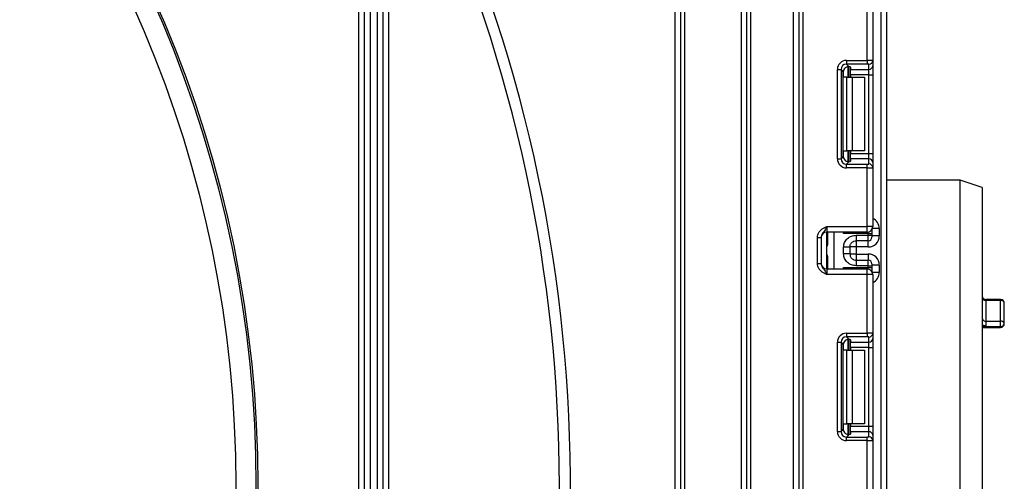
# Model space of a CAD drawing. Units: millimetres. Extents: x -1321 to 6636, y -324 to 3696.
# Drawn here: x 1075 to 1343, y 1616 to 1741 of the extents above; entities that cross this region are included whole.
import ezdxf

# ---------------------------------------------------------------- set-up
doc = ezdxf.new("R2010")
doc.units = ezdxf.units.MM
doc.header["$LTSCALE"] = 10

msp = doc.modelspace()

# ---------------------------------------------------------------- linework, layer by layer
at = {"color": 7, "linetype": 'Continuous', "lineweight": 25}
for p, q in [((1287.28847, 1165.87742), (1287.28847, 2301.87742)), ((1288.28847, 2301.87742), (1288.28847, 1165.87742)), ((1309.58847, 1154.37742), (1309.58847, 2111.37742)), ((1311.08847, 2093.02667), (1311.08847, 1154.37742)), ((1172.58847, 1382.8184), (1172.58847, 1755.37742)), ((1174.08847, 1755.37742), (1174.08847, 1385.15935)), ((1175.58847, 1755.37742), (1175.58847, 1425.95569)), ((1253.58847, 1377.87742), (1253.58847, 1755.37742)), ((1255.08847, 1377.87742), (1255.08847, 1755.37742)), ((1256.08847, 1755.37742), (1256.08847, 1377.87742)), ((1271.58847, 1377.87742), (1271.58847, 1755.37742)), ((1273.08847, 1161.87742), (1273.08847, 1755.37742)), ((1274.08847, 1755.37742), (1274.08847, 1161.87742)), ((1285.78847, 1161.87742), (1285.78847, 1755.37742)), ((1305.78847, 1729.91447), (1305.78847, 1745.87742)), ((1307.28847, 1745.87742), (1307.28847, 1729.85307)), ((1167.58847, 1411.4618), (1167.58847, 1745.37742)), ((1169.08847, 1385.15935), (1169.08847, 1745.37742)), ((1170.58847, 1745.37742), (1170.58847, 1382.8184)), ((1300.16612, 1729.91447), (1305.78847, 1729.91447)), ((1300.16612, 1729.91447), (1300.16612, 1728.92192)), ((1305.78847, 1729.91447), (1305.78847, 1728.92192)), ((1307.28847, 1729.85307), (1307.28847, 1728.46504)), ((1297.68476, 1703.18841), (1297.68476, 1727.4331)), ((1297.68476, 1727.4331), (1298.6773, 1727.4331)), ((1298.6773, 1727.4331), (1298.6773, 1703.18841)), ((1299.30619, 1726.80421), (1298.6773, 1727.4331)), ((1305.78847, 1728.92192), (1300.16612, 1728.92192)), ((1300.16612, 1728.92192), (1300.84893, 1728.23911)), ((1301.08847, 1728.20074), (1301.08847, 1725.31076)), ((1301.28847, 1728.10886), (1301.28847, 1727.47249)), ((1301.28847, 1727.47249), (1306.28847, 1727.47249)), ((1301.28847, 1725.98367), (1301.28847, 1727.47249)), ((1306.28847, 1727.47249), (1306.28847, 1728.86053)), ((1306.28847, 1725.98367), (1306.28847, 1727.47249)), ((1307.28847, 1728.46504), (1307.28847, 1725.98367)), ((1299.30619, 1703.8173), (1299.30619, 1726.80421)), ((1300.26004, 1725.31076), (1299.3843, 1725.31076)), ((1300.26004, 1705.31076), (1300.26004, 1725.31076)), ((1300.26004, 1725.31076), (1301.67425, 1725.31076)), ((1306.28847, 1725.98367), (1301.28847, 1725.98367)), ((1301.28847, 1725.98367), (1301.28847, 1725.31076)), ((1301.67425, 1725.31076), (1301.67425, 1705.31076)), ((1301.67425, 1725.31076), (1305.08847, 1725.31076)), ((1305.08847, 1725.31076), (1305.08847, 1705.31076)), ((1306.28847, 1725.98367), (1307.28847, 1725.98367)), ((1306.28847, 1704.63785), (1306.28847, 1725.98367)), ((1307.28847, 1725.98367), (1307.28847, 1704.63785)), ((1297.68476, 1703.18841), (1298.6773, 1703.18841)), ((1298.6773, 1703.18841), (1299.30619, 1703.8173)), ((1299.3843, 1705.31076), (1300.26004, 1705.31076)), ((1301.67425, 1705.31076), (1300.26004, 1705.31076)), ((1301.08847, 1705.31076), (1301.08847, 1702.42077)), ((1301.28847, 1705.31076), (1301.28847, 1704.63785)), ((1301.28847, 1704.63785), (1306.28847, 1704.63785)), ((1301.28847, 1703.14903), (1301.28847, 1704.63785)), ((1301.28847, 1703.14903), (1301.28847, 1702.51266)), ((1306.28847, 1703.14903), (1301.28847, 1703.14903)), ((1305.08847, 1705.31076), (1301.67425, 1705.31076)), ((1306.28847, 1703.14903), (1306.28847, 1704.63785)), ((1306.28847, 1704.63785), (1307.28847, 1704.63785)), ((1306.28847, 1701.76099), (1306.28847, 1703.14903)), ((1307.28847, 1704.63785), (1307.28847, 1702.15648)), ((1300.84893, 1702.3824), (1300.16612, 1701.69959)), ((1300.16612, 1700.70705), (1300.16612, 1701.69959)), ((1300.16612, 1701.69959), (1305.78847, 1701.69959)), ((1305.78847, 1700.70705), (1300.16612, 1700.70705)), ((1305.78847, 1700.70705), (1305.78847, 1701.69959)), ((1305.78847, 1684.74409), (1305.78847, 1700.70705)), ((1307.28847, 1702.15648), (1307.28847, 1700.76844)), ((1307.28847, 1700.76844), (1307.28847, 1684.74409)), ((1331.08847, 1697.37742), (1311.08847, 1697.37742)), ((1337.08847, 1695.37742), (1331.08847, 1697.37742)), ((1331.08847, 1479.37742), (1331.08847, 1697.37742)), ((1337.08847, 1695.37742), (1337.08847, 1481.37742)), ((1294.78847, 1684.74409), (1294.78847, 1683.24409)), ((1294.78847, 1684.74409), (1305.78847, 1684.74409)), ((1305.78847, 1683.24409), (1305.78847, 1684.74409)), ((1307.28847, 1684.74409), (1305.78847, 1684.74409)), ((1292.28847, 1681.78605), (1293.28847, 1681.78605)), ((1292.28847, 1674.70213), (1292.28847, 1681.78605)), ((1293.28847, 1681.78605), (1293.28847, 1674.70213)), ((1305.78847, 1683.24409), (1294.78847, 1683.24409)), ((1294.78847, 1673.24409), (1294.78847, 1683.24409)), ((1295.08847, 1680.0639), (1295.08847, 1683.24409)), ((1306.08847, 1682.88805), (1299.3843, 1682.88805)), ((1302.78847, 1682.37925), (1306.08847, 1682.37925)), ((1306.08847, 1682.37925), (1306.08847, 1682.88805)), ((1306.08847, 1682.88805), (1307.08847, 1682.88805)), ((1306.08847, 1680.87948), (1306.08847, 1682.37925)), ((1306.08847, 1682.37925), (1307.08847, 1682.37925)), ((1307.08847, 1683.99576), (1307.08847, 1683.8879)), ((1307.08847, 1683.8879), (1307.08847, 1682.88805)), ((1307.08847, 1682.88805), (1307.08847, 1682.37925)), ((1307.08847, 1682.37925), (1307.08847, 1681.87932)), ((1309.08847, 1682.20872), (1307.08847, 1682.20872)), ((1309.08847, 1684.20903), (1309.08847, 1682.20872)), ((1294.79224, 1677.24409), (1294.79224, 1679.24409)), ((1299.38847, 1677.30593), (1299.38847, 1679.18225)), ((1302.78847, 1679.20827), (1301.08847, 1679.20827)), ((1301.08847, 1679.18225), (1301.08847, 1677.30593)), ((1306.08847, 1680.87948), (1302.78847, 1680.87948)), ((1306.08847, 1679.20827), (1302.78847, 1679.20827)), ((1302.78847, 1679.20827), (1302.78847, 1677.27992)), ((1295.08847, 1673.24409), (1295.08847, 1676.42428)), ((1302.78847, 1677.27992), (1301.08847, 1677.27992)), ((1302.78847, 1677.27992), (1306.08847, 1677.27992)), ((1292.28847, 1674.70213), (1293.28847, 1674.70213)), ((1299.3843, 1673.60013), (1306.08847, 1673.60013)), ((1302.78847, 1675.60871), (1302.78847, 1674.10893)), ((1302.78847, 1675.60871), (1306.08847, 1675.60871)), ((1306.08847, 1674.10893), (1302.78847, 1674.10893)), ((1306.08847, 1674.10893), (1306.08847, 1675.60871)), ((1306.08847, 1673.60013), (1306.08847, 1674.10893)), ((1306.08847, 1674.10893), (1307.08847, 1674.10893)), ((1306.08847, 1673.60013), (1307.08847, 1673.60013)), ((1307.08847, 1674.60886), (1307.08847, 1674.10893)), ((1309.08847, 1674.27946), (1307.08847, 1674.27946)), ((1307.08847, 1674.10893), (1307.08847, 1673.60013)), ((1307.08847, 1673.60013), (1307.08847, 1672.60028)), ((1309.08847, 1674.27946), (1309.08847, 1672.27915)), ((1294.78847, 1673.24409), (1294.78847, 1671.74409)), ((1294.78847, 1673.24409), (1305.78847, 1673.24409)), ((1305.78847, 1671.74409), (1294.78847, 1671.74409)), ((1305.78847, 1671.74409), (1305.78847, 1673.24409)), ((1305.78847, 1655.78113), (1305.78847, 1671.74409)), ((1307.28847, 1671.74409), (1305.78847, 1671.74409)), ((1307.08847, 1672.60028), (1307.08847, 1672.49242)), ((1307.28847, 1671.74409), (1307.28847, 1655.71974)), ((1342.08847, 1664.95085), (1338.08847, 1664.95085)), ((1338.08847, 1664.68458), (1338.08847, 1659.04013)), ((1342.08847, 1664.68458), (1338.08847, 1664.68458)), ((1342.08847, 1659.04013), (1342.08847, 1664.68458)), ((1343.08847, 1658.36069), (1343.08847, 1663.95085)), ((1338.08847, 1659.04013), (1338.08847, 1657.6204)), ((1338.08847, 1659.04013), (1342.08847, 1659.04013)), ((1338.08847, 1657.6204), (1342.08847, 1657.6204)), ((1342.08847, 1657.6204), (1342.08847, 1659.04013)), ((1300.16612, 1655.78113), (1305.78847, 1655.78113)), ((1300.16612, 1655.78113), (1300.16612, 1654.78859)), ((1305.78847, 1655.78113), (1305.78847, 1654.78859)), ((1307.28847, 1655.71974), (1307.28847, 1654.3317)), ((1337.08847, 1657.36069), (1342.08847, 1657.36069)), ((1297.68476, 1629.05508), (1297.68476, 1653.29977)), ((1297.68476, 1653.29977), (1298.6773, 1653.29977)), ((1298.6773, 1653.29977), (1298.6773, 1629.05508)), ((1299.30619, 1652.67088), (1298.6773, 1653.29977)), ((1299.30619, 1629.68397), (1299.30619, 1652.67088)), ((1305.78847, 1654.78859), (1300.16612, 1654.78859)), ((1300.16612, 1654.78859), (1300.84893, 1654.10578)), ((1301.08847, 1654.06741), (1301.08847, 1651.17742)), ((1301.28847, 1653.97552), (1301.28847, 1653.33916)), ((1301.28847, 1653.33916), (1306.28847, 1653.33916)), ((1301.28847, 1651.85034), (1301.28847, 1653.33916)), ((1306.28847, 1653.33916), (1306.28847, 1654.72719)), ((1306.28847, 1651.85034), (1306.28847, 1653.33916)), ((1307.28847, 1654.3317), (1307.28847, 1651.85034)), ((1300.26004, 1651.17742), (1299.3843, 1651.17742)), ((1300.26004, 1631.17742), (1300.26004, 1651.17742)), ((1300.26004, 1651.17742), (1301.67425, 1651.17742)), ((1306.28847, 1651.85034), (1301.28847, 1651.85034)), ((1301.28847, 1651.85034), (1301.28847, 1651.17742)), ((1301.67425, 1651.17742), (1301.67425, 1631.17742)), ((1301.67425, 1651.17742), (1305.08847, 1651.17742)), ((1305.08847, 1651.17742), (1305.08847, 1631.17742)), ((1306.28847, 1651.85034), (1307.28847, 1651.85034)), ((1306.28847, 1630.50451), (1306.28847, 1651.85034)), ((1307.28847, 1651.85034), (1307.28847, 1630.50451)), ((1299.3843, 1631.17742), (1300.26004, 1631.17742)), ((1301.67425, 1631.17742), (1300.26004, 1631.17742)), ((1301.08847, 1631.17742), (1301.08847, 1628.28744)), ((1301.28847, 1631.17742), (1301.28847, 1630.50451)), ((1305.08847, 1631.17742), (1301.67425, 1631.17742)), ((1297.68476, 1629.05508), (1298.6773, 1629.05508)), ((1298.6773, 1629.05508), (1299.30619, 1629.68397)), ((1300.84893, 1628.24907), (1300.16612, 1627.56626)), ((1301.28847, 1630.50451), (1306.28847, 1630.50451)), ((1301.28847, 1629.01569), (1301.28847, 1630.50451)), ((1301.28847, 1629.01569), (1301.28847, 1628.37932)), ((1306.28847, 1629.01569), (1301.28847, 1629.01569)), ((1306.28847, 1629.01569), (1306.28847, 1630.50451)), ((1306.28847, 1630.50451), (1307.28847, 1630.50451)), ((1306.28847, 1627.62765), (1306.28847, 1629.01569)), ((1307.28847, 1630.50451), (1307.28847, 1628.02315)), ((1300.16612, 1626.57372), (1300.16612, 1627.56626)), ((1300.16612, 1627.56626), (1305.78847, 1627.56626)), ((1305.78847, 1626.57372), (1300.16612, 1626.57372)), ((1305.78847, 1626.57372), (1305.78847, 1627.56626)), ((1305.78847, 1610.61076), (1305.78847, 1626.57372)), ((1307.28847, 1628.02315), (1307.28847, 1626.63511)), ((1307.28847, 1626.63511), (1307.28847, 1610.61076))]:
    msp.add_line(p, q, dxfattribs=at)
at = {"color": 8, "linetype": 'Continuous', "lineweight": 25}
for p, q in [((1299.3843, 1725.31076), (1299.3843, 1727.28258)), ((1300.58638, 1728.23805), (1300.58638, 1725.31076)), ((1300.59055, 1725.31076), (1300.59055, 1728.23841)), ((1299.3843, 1703.33893), (1299.3843, 1705.31076)), ((1300.58638, 1705.31076), (1300.58638, 1702.37961)), ((1300.59055, 1702.37966), (1300.59055, 1705.31076)), ((1296.76061, 1683.24409), (1296.76061, 1673.24409)), ((1299.3843, 1682.88805), (1299.3843, 1683.24409)), ((1306.08847, 1682.88805), (1306.08847, 1683.2744)), ((1307.08352, 1683.98722), (1307.08847, 1683.8879)), ((1309.08847, 1684.20903), (1307.18979, 1684.20903)), ((1295.08847, 1681.23407), (1294.78847, 1681.23407)), ((1294.79224, 1679.24409), (1294.78847, 1679.24409)), ((1302.78847, 1680.87948), (1302.78847, 1679.20827)), ((1306.08847, 1679.20827), (1306.08847, 1680.87948)), ((1294.78847, 1677.24409), (1294.79224, 1677.24409)), ((1302.78847, 1677.27992), (1302.78847, 1675.60871)), ((1306.08847, 1677.27992), (1306.08847, 1675.60871)), ((1295.08847, 1675.25412), (1294.78847, 1675.25412)), ((1299.3843, 1673.24409), (1299.3843, 1673.60013)), ((1306.08847, 1673.21378), (1306.08847, 1673.60013)), ((1307.08352, 1672.50093), (1307.08847, 1672.60028)), ((1309.08847, 1672.27915), (1307.18979, 1672.27915)), ((1338.08847, 1664.95085), (1338.08847, 1664.68458)), ((1342.08847, 1664.68458), (1342.08847, 1664.95085)), ((1337.08847, 1657.6204), (1338.08847, 1657.6204)), ((1342.08847, 1657.36069), (1342.08847, 1657.6204)), ((1299.3843, 1651.17742), (1299.3843, 1653.14925)), ((1300.58638, 1654.10472), (1300.58638, 1651.17742)), ((1300.59055, 1651.17742), (1300.59055, 1654.10508)), ((1299.3843, 1629.2056), (1299.3843, 1631.17742)), ((1300.58638, 1631.17742), (1300.58638, 1628.24628)), ((1300.59055, 1628.24632), (1300.59055, 1631.17742))]:
    msp.add_line(p, q, dxfattribs=at)
at = {"color": 7, "linetype": 'Continuous', "lineweight": 25}
for radius in [323, 322.47102, 317]:
    msp.add_circle((817.08847, 1614.37742), radius, dxfattribs=at)
for centre, radius, start, end in [((817.08847, 1614.37742), 408, 331.0698697, 20.4294917), ((817.08847, 1614.37742), 405, 331.8473046, 20.5876597), ((1306.29218, 1729.85682), 0.99629, 269.786467, 359.7848634), ((1306.29218, 1728.46878), 0.99629, 269.786467, 359.7848634), ((1306.29218, 1702.15274), 0.99629, 0.2151366, 90.213533), ((1306.29218, 1700.7647), 0.99629, 0.2151366, 90.213533), ((1305.78847, 1684.74409), 1.5, 270, 0), ((1294.78847, 1681.74409), 1.5, 90, 180), ((1306.08854, 1681.8794), 0.99992, 269.9956368, 359.9956361), ((1294.08847, 1681.23407), 1, 314.427004, 0), ((1294.78847, 1674.74409), 1.5, 180, 270), ((1294.08847, 1675.25412), 1, 0, 45.572996), ((1306.08854, 1674.60878), 0.99992, 0.0043639, 90.0043632), ((1305.78847, 1671.74409), 1.5, 0, 90), ((1338.08847, 1665.95085), 1, 180, 270), ((1337.97305, 1665.5756), 0.89846, 190.0829598, 277.3803619), ((1342.08847, 1663.95085), 1, 0, 90), ((1342.20388, 1663.79356), 0.89846, 10.0829598, 97.3803619), ((1337.95388, 1659.91767), 0.88779, 192.8922535, 278.7195184), ((1342.22305, 1658.1626), 0.88779, 12.8922535, 98.7195184), ((1342.08847, 1658.36069), 1, 270, 0), ((1342.20146, 1658.51332), 0.90004, 262.7878448, 350.2361097), ((1306.29218, 1655.72348), 0.99629, 269.786467, 359.7848634), ((1306.29218, 1654.33544), 0.99629, 269.786467, 359.7848634), ((1306.29218, 1628.01941), 0.99629, 0.2151366, 90.213533), ((1306.29218, 1626.63137), 0.99629, 0.2151366, 90.213533)]:
    msp.add_arc(centre, radius, start, end, dxfattribs=at)
at = {"color": 8, "linetype": 'Continuous', "lineweight": 25}
for centre, radius, start, end in [((1294.08892, 1681.22392), 0.99954, 314.4159572, 359.9978776), ((1294.08894, 1675.26426), 0.99953, 0.0018043, 45.5843609)]:
    msp.add_arc(centre, radius, start, end, dxfattribs=at)
at = {"color": 7, "linetype": 'Continuous', "lineweight": 25}
for centre, major_axis, ratio, start_param, end_param in [((1300.20353, 1727.39569), (1.79422, -1.79422), 0.985256536, 2.363620832, 3.919564476), ((1305.78847, 1729.85307), (1.5, 0), 0.040928187, 0, 1.570796327), ((1300.20353, 1727.39569), (-1.09754, 1.09754), 0.966399152, 5.505213485, 7.061157129), ((1300.81745, 1726.78177), (1.07653, -1.07653), 0.985256536, 3.097730129, 3.919564476), ((1299.78847, 1728.10886), (1.5, 0), 0.122784561, 0, 0.785584382), ((1305.78847, 1728.86053), (0.5, 0), 0.122784561, 0, 1.570796327), ((1300.20353, 1703.22582), (1.79422, 1.79422), 0.985256536, 2.363620832, 3.919564476), ((1300.20353, 1703.22582), (1.09754, 1.09754), 0.966399152, 2.363620832, 3.919564476), ((1300.81745, 1703.83975), (1.07653, 1.07653), 0.985256536, 2.363620832, 3.185455178), ((1299.78847, 1702.51266), (1.5, 0), 0.122784561, 5.497600925, 6.283185307), ((1305.78847, 1701.76099), (0.5, 0), 0.122784561, 4.71238898, 6.283185307), ((1305.78847, 1700.76844), (1.5, 0), 0.040928187, 4.71238898, 6.283185307), ((1306.08847, 1682.20872), (0, -3.00046), 0.999847695, 0, 1.570796327), ((1306.08847, 1674.27946), (0, -3.00046), 0.999847695, 1.570796327, 3.141592654), ((1300.20353, 1653.26236), (1.79422, -1.79422), 0.985256536, 2.363620832, 3.919564476), ((1305.78847, 1655.71974), (1.5, 0), 0.040928187, 0, 1.570796327), ((1300.20353, 1653.26236), (-1.09754, 1.09754), 0.966399152, 5.505213485, 7.061157129), ((1300.81745, 1652.64844), (1.07653, -1.07653), 0.985256536, 3.097730129, 3.919564476), ((1299.78847, 1653.97552), (1.5, 0), 0.122784561, 0, 0.785584382), ((1305.78847, 1654.72719), (0.5, 0), 0.122784561, 0, 1.570796327), ((1300.20353, 1629.09249), (1.79422, 1.79422), 0.985256536, 2.363620832, 3.919564476), ((1300.20353, 1629.09249), (1.09754, 1.09754), 0.966399152, 2.363620832, 3.919564476), ((1300.81745, 1629.70641), (1.07653, 1.07653), 0.985256536, 2.363620832, 3.185455178), ((1299.78847, 1628.37932), (1.5, 0), 0.122784561, 5.497600925, 6.283185307), ((1305.78847, 1627.62765), (0.5, 0), 0.122784561, 4.71238898, 6.283185307), ((1305.78847, 1626.63511), (1.5, 0), 0.040928187, 4.71238898, 6.283185307)]:
    msp.add_ellipse(centre, major_axis=major_axis, ratio=ratio, start_param=start_param, end_param=end_param, dxfattribs=at)
at = {"color": 8, "linetype": 'Continuous', "lineweight": 25}
for centre, major_axis, ratio, start_param, end_param in [((1306.08847, 1684.20903), (0, -3.00046), 0.999847695, 1.570796327, 2.730075808), ((1294.08847, 1679.24409), (0, 1), 0.984183324, 5.138156409, 5.491911009), ((1294.08847, 1677.24409), (0, 1), 0.984183324, 3.932866952, 4.286621551), ((1306.08847, 1672.27915), (0, -3.00046), 0.999847695, 0.411516846, 1.570796327)]:
    msp.add_ellipse(centre, major_axis=major_axis, ratio=ratio, start_param=start_param, end_param=end_param, dxfattribs=at)
at = {"color": 7, "linetype": 'Continuous', "lineweight": 25}
for points, knots in [([(1299.78847, 1727.90377), (1299.88505, 1727.97896), (1300.07851, 1728.12956), (1300.41523, 1728.23579), (1300.67499, 1728.25576), (1300.80435, 1728.24338), (1300.84893, 1728.23911)], [0, 0, 0, 0, 0.288958785, 0.578796484, 0.854867544, 1, 1, 1, 1]), ([(1300.84893, 1702.3824), (1300.75066, 1702.37555), (1300.55363, 1702.36182), (1300.20104, 1702.44329), (1299.94325, 1702.58421), (1299.82093, 1702.68974), (1299.78847, 1702.71774)], [0, 0, 0, 0, 0.306769517, 0.615119103, 0.897857367, 1, 1, 1, 1]), ([(1292.28847, 1681.78605), (1292.3105, 1682.03958), (1292.35795, 1682.58543), (1292.75585, 1683.36168), (1293.35805, 1683.98145), (1294.03236, 1684.39933), (1294.47149, 1684.60186), (1294.71045, 1684.70919), (1294.7477, 1684.72586), (1294.78416, 1684.74217), (1294.78847, 1684.74409)], [0, 0, 0, 0, 0.183987951, 0.396134741, 0.618944923, 0.805852047, 0.970289049, 0.970919424, 0.996567948, 1, 1, 1, 1]), ([(1294.78847, 1684.74409), (1294.78687, 1684.74052), (1294.76503, 1684.69168), (1294.62738, 1684.38399), (1294.38035, 1683.8574), (1293.98613, 1683.30187), (1293.59247, 1682.81134), (1293.33241, 1682.29016), (1293.30212, 1681.94273), (1293.28847, 1681.78605)], [0, 0, 0, 0, 0.003325661, 0.045524166, 0.286849856, 0.504143322, 0.703113632, 0.86611071, 1, 1, 1, 1]), ([(1299.38847, 1679.18225), (1299.40031, 1679.40298), (1299.42351, 1679.83538), (1299.62806, 1680.45357), (1299.96062, 1681.01477), (1300.55032, 1681.6458), (1301.48847, 1682.25891), (1302.35308, 1682.33895), (1302.78847, 1682.37925)], [0, 0, 0, 0, 0.127691908, 0.250153501, 0.37329111, 0.502918693, 0.749683713, 1, 1, 1, 1]), ([(1294.79224, 1679.24409), (1294.79285, 1679.24653), (1294.82813, 1679.38636), (1294.90715, 1679.52293), (1294.98478, 1679.65711)], [0, 0, 0, 0, 0.017410534, 1, 1, 1, 1]), ([(1294.98478, 1679.65711), (1295.00326, 1679.68775), (1295.04022, 1679.74906), (1295.07696, 1679.88448), (1295.08786, 1679.99303), (1295.08837, 1680.05336), (1295.08847, 1680.0639)], [0, 0, 0, 0, 0.309100695, 0.618333109, 0.933324696, 1, 1, 1, 1]), ([(1301.08847, 1679.18225), (1301.10849, 1679.38273), (1301.13999, 1679.69817), (1301.33917, 1680.09196), (1301.56628, 1680.38398), (1301.85894, 1680.6189), (1302.26462, 1680.82685), (1302.58653, 1680.85919), (1302.78847, 1680.87948)], [0, 0, 0, 0, 0.2240897395, 0.3526043824, 0.4919539637, 0.6400345793, 0.7741847266, 1, 1, 1, 1]), ([(1294.98478, 1676.83107), (1294.90715, 1676.96526), (1294.82813, 1677.10182), (1294.79285, 1677.24166), (1294.79224, 1677.24409)], [0, 0, 0, 0, 0.982589466, 1, 1, 1, 1]), ([(1295.08847, 1676.42428), (1295.08578, 1676.48382), (1295.08084, 1676.59316), (1295.04032, 1676.73848), (1295.00321, 1676.80035), (1294.98478, 1676.83107)], [0, 0, 0, 0, 0.375800048, 0.690039124, 1, 1, 1, 1]), ([(1302.78847, 1674.10893), (1302.35327, 1674.14929), (1301.48873, 1674.22946), (1300.55061, 1674.8423), (1299.96056, 1675.47305), (1299.62802, 1676.03418), (1299.42349, 1676.65251), (1299.4003, 1677.08508), (1299.38847, 1677.30593)], [0, 0, 0, 0, 0.250211757, 0.497063764, 0.626636252, 0.749751869, 0.872235887, 1, 1, 1, 1]), ([(1301.08847, 1677.30593), (1301.10849, 1677.10546), (1301.13999, 1676.79001), (1301.33917, 1676.39622), (1301.56628, 1676.10421), (1301.85895, 1675.86928), (1302.26462, 1675.66133), (1302.58653, 1675.62899), (1302.78847, 1675.60871)], [0, 0, 0, 0, 0.2240885143, 0.3526034628, 0.4919539608, 0.6400358966, 0.774186484, 1, 1, 1, 1]), ([(1294.78847, 1671.74409), (1294.78416, 1671.74602), (1294.7477, 1671.76232), (1294.71045, 1671.77899), (1294.47149, 1671.88632), (1294.03236, 1672.08885), (1293.35805, 1672.50673), (1292.75585, 1673.1265), (1292.35795, 1673.90275), (1292.3105, 1674.4486), (1292.28847, 1674.70213)], [0, 0, 0, 0, 0.003432052, 0.029080576, 0.029710951, 0.194147953, 0.381055077, 0.603865259, 0.816012049, 1, 1, 1, 1]), ([(1293.28847, 1674.70213), (1293.30212, 1674.54545), (1293.33241, 1674.19803), (1293.59247, 1673.67684), (1293.98613, 1673.18631), (1294.38035, 1672.63078), (1294.62738, 1672.1042), (1294.76503, 1671.7965), (1294.78687, 1671.74766), (1294.78847, 1671.74409)], [0, 0, 0, 0, 0.13388929, 0.296886368, 0.495856678, 0.713150144, 0.954475834, 0.996674339, 1, 1, 1, 1]), ([(1338.08847, 1657.6204), (1338.08603, 1657.62156), (1337.98868, 1657.66775), (1337.751, 1657.76621), (1337.45769, 1657.8696), (1337.31958, 1657.87138), (1337.27914, 1657.8719)], [0, 0, 0, 0, 0.008129548, 0.325087391, 0.802385089, 1, 1, 1, 1]), ([(1299.78847, 1653.77044), (1299.88505, 1653.84563), (1300.07851, 1653.99623), (1300.41523, 1654.10245), (1300.67499, 1654.12242), (1300.80435, 1654.11005), (1300.84893, 1654.10578)], [0, 0, 0, 0, 0.288958785, 0.578796484, 0.854867544, 1, 1, 1, 1]), ([(1300.84893, 1628.24907), (1300.75066, 1628.24222), (1300.55363, 1628.22849), (1300.20104, 1628.30996), (1299.94325, 1628.45088), (1299.82093, 1628.5564), (1299.78847, 1628.58441)], [0, 0, 0, 0, 0.306769517, 0.615119103, 0.897857367, 1, 1, 1, 1])]:
    msp.add_open_spline(points, degree=3, knots=knots, dxfattribs=at)
at = {"color": 8, "linetype": 'Continuous', "lineweight": 25}
for points, knots in [([(1299.88991, 1683.24409), (1299.72597, 1683.12852), (1299.55804, 1683.01014), (1299.38833, 1682.89088), (1299.3843, 1682.88805)], [0, 0, 0, 0, 0.976265836, 1, 1, 1, 1]), ([(1299.3843, 1682.88805), (1299.38697, 1682.89251), (1299.45821, 1683.01178), (1299.52869, 1683.13015), (1299.59654, 1683.24409)], [0, 0, 0, 0, 0.037387442, 1, 1, 1, 1]), ([(1299.3843, 1673.60013), (1299.38833, 1673.5973), (1299.55804, 1673.47804), (1299.72597, 1673.35966), (1299.88991, 1673.24409)], [0, 0, 0, 0, 0.023734164, 1, 1, 1, 1]), ([(1299.59654, 1673.24409), (1299.52869, 1673.35803), (1299.45821, 1673.4764), (1299.38697, 1673.59567), (1299.3843, 1673.60013)], [0, 0, 0, 0, 0.962612558, 1, 1, 1, 1])]:
    msp.add_open_spline(points, degree=3, knots=knots, dxfattribs=at)
at = {"color": 7, "linetype": 'Continuous', "lineweight": 25}
for points in [[(1302.78847, 1682.37925), (1302.78847, 1682.18051), (1302.78847, 1681.78303), (1302.78847, 1681.28374), (1302.78847, 1680.93825), (1302.78847, 1680.89907), (1302.78847, 1680.87948)], [(1301.08847, 1679.18225), (1301.06291, 1679.18225), (1301.0118, 1679.18225), (1300.61868, 1679.18225), (1300.05675, 1679.18225), (1299.61123, 1679.18225), (1299.38847, 1679.18225)], [(1301.08847, 1677.30593), (1301.06291, 1677.30593), (1301.0118, 1677.30593), (1300.61868, 1677.30593), (1300.05675, 1677.30593), (1299.61123, 1677.30593), (1299.38847, 1677.30593)]]:
    msp.add_open_spline(points, degree=3, dxfattribs=at)

doc.saveas('drawing.dxf')
